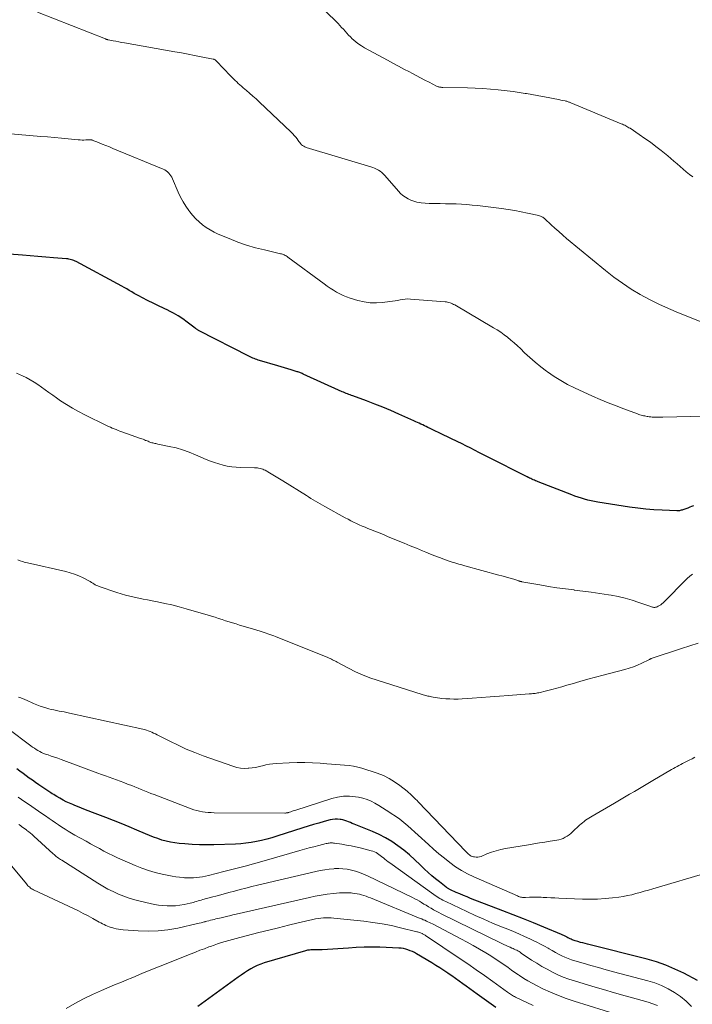
# Model space of a CAD drawing. Units: feet. Extents: x 2025000 to 2029315, y 515000 to 520000.
# Drawn here: x 2026848 to 2026985, y 515379 to 515580 of the extents above; entities that cross this region are included whole.
import ezdxf

# ---------------------------------------------------------------- set-up
doc = ezdxf.new("R2010")
doc.units = ezdxf.units.FT
doc.header["$LTSCALE"] = 100
doc.header["$MEASUREMENT"] = 0
doc.layers.add('CONTOUR INDEX', color=32, linetype='Continuous', lineweight=25)
doc.layers.add('CONTOUR INTERMEDIATE', color=40, linetype='Continuous', lineweight=15)

msp = doc.modelspace()

# ---------------------------------------------------------------- linework, layer by layer
at = {"layer": 'CONTOUR INDEX', "flags": 128}
for points, elevation in [([(2026985.16, 515480.98), (2026984.78, 515480.82), (2026984.4, 515480.66), (2026984.02, 515480.51), (2026983.63, 515480.36), (2026983.2, 515480.2), (2026983.03, 515480.14), (2026982.85, 515480.08), (2026982.67, 515480.04), (2026982.49, 515479.99), (2026982.31, 515479.96), (2026982.13, 515479.94), (2026981.94, 515479.93), (2026981.76, 515479.93), (2026978.78, 515480.04), (2026977.11, 515480.14), (2026975.45, 515480.28), (2026973.79, 515480.47), (2026972.13, 515480.7), (2026965.63, 515481.73), (2026964.95, 515481.85), (2026964.28, 515481.98), (2026963.61, 515482.14), (2026962.95, 515482.31), (2026962.29, 515482.51), (2026961.63, 515482.72), (2026960.98, 515482.95), (2026960.34, 515483.19), (2026953.44, 515485.86), (2026953.19, 515485.96), (2026952.94, 515486.07), (2026952.7, 515486.17), (2026952.45, 515486.28), (2026952.2, 515486.4), (2026951.96, 515486.51), (2026951.72, 515486.63), (2026951.48, 515486.75), (2026951.45, 515486.77), (2026951.19, 515486.9), (2026950.94, 515487.03), (2026950.68, 515487.16), (2026950.42, 515487.29), (2026943.97, 515490.54), (2026943.28, 515490.89), (2026942.6, 515491.24), (2026941.92, 515491.58), (2026941.23, 515491.93), (2026940.75, 515492.18), (2026940.31, 515492.4), (2026939.87, 515492.63), (2026939.42, 515492.85), (2026938.98, 515493.08), (2026938.54, 515493.3), (2026938.1, 515493.52), (2026937.65, 515493.74), (2026937.21, 515493.96), (2026933.67, 515495.69), (2026933.1, 515495.96), (2026932.53, 515496.23), (2026931.96, 515496.5), (2026931.4, 515496.77), (2026930.97, 515496.97), (2026930.61, 515497.14), (2026930.26, 515497.31), (2026929.9, 515497.47), (2026929.54, 515497.64), (2026929.18, 515497.81), (2026928.83, 515497.97), (2026928.47, 515498.14), (2026928.11, 515498.3), (2026925.04, 515499.68), (2026923.4, 515500.39), (2026921.75, 515501.08), (2026920.09, 515501.74), (2026918.42, 515502.37), (2026915.6, 515503.41), (2026915.33, 515503.51), (2026915.06, 515503.61), (2026914.79, 515503.71), (2026914.52, 515503.81), (2026914.25, 515503.92), (2026913.98, 515504.03), (2026913.72, 515504.14), (2026913.45, 515504.26), (2026905.49, 515507.87), (2026905.31, 515507.95), (2026905.14, 515508.02), (2026904.96, 515508.09), (2026904.79, 515508.16), (2026904.61, 515508.23), (2026904.43, 515508.29), (2026904.25, 515508.35), (2026904.07, 515508.41), (2026903.06, 515508.71), (2026902.38, 515508.91), (2026901.7, 515509.12), (2026901.01, 515509.32), (2026900.33, 515509.53), (2026896.6, 515510.64), (2026896.32, 515510.73), (2026896.04, 515510.82), (2026895.76, 515510.92), (2026895.49, 515511.02), (2026895.22, 515511.14), (2026894.95, 515511.25), (2026894.68, 515511.38), (2026894.42, 515511.51), (2026884.26, 515516.72), (2026884.15, 515516.78), (2026884.04, 515516.84), (2026883.93, 515516.91), (2026883.83, 515516.98), (2026883.73, 515517.05), (2026883.62, 515517.12), (2026883.52, 515517.2), (2026883.42, 515517.27), (2026881.83, 515518.47), (2026880.92, 515519.12), (2026879.99, 515519.73), (2026879.02, 515520.28), (2026878.03, 515520.8), (2026877.98, 515520.82), (2026876.95, 515521.32), (2026875.92, 515521.83), (2026874.89, 515522.34), (2026873.87, 515522.85), (2026872.58, 515523.49), (2026872.05, 515523.77), (2026871.53, 515524.05), (2026871.01, 515524.34), (2026870.5, 515524.65), (2026869.99, 515524.95), (2026869.48, 515525.25), (2026868.96, 515525.54), (2026868.44, 515525.83), (2026859.15, 515530.82), (2026858.91, 515530.94), (2026858.68, 515531.05), (2026858.43, 515531.14), (2026858.18, 515531.22), (2026857.93, 515531.28), (2026857.67, 515531.33), (2026857.41, 515531.37), (2026857.16, 515531.4), (2026854.51, 515531.62), (2026852.92, 515531.75), (2026851.34, 515531.88), (2026849.75, 515532), (2026848.17, 515532.12), (2026838.16, 515532.88)], 920), ([(2026986.02, 515384), (2026983.19, 515385.49), (2026981.37, 515386.36), (2026979.52, 515387.15), (2026977.62, 515387.8), (2026975.69, 515388.36), (2026963.57, 515391.42), (2026963.07, 515391.55), (2026962.57, 515391.68), (2026962.08, 515391.81), (2026961.58, 515391.95), (2026961.05, 515392.1), (2026960.83, 515392.17), (2026960.6, 515392.25), (2026960.39, 515392.34), (2026960.18, 515392.44), (2026959.97, 515392.54), (2026959.76, 515392.65), (2026959.55, 515392.76), (2026959.34, 515392.87), (2026959.25, 515392.92), (2026958.99, 515393.06), (2026958.73, 515393.18), (2026958.47, 515393.3), (2026958.21, 515393.42), (2026954.6, 515394.93), (2026952.53, 515395.78), (2026950.45, 515396.63), (2026948.36, 515397.45), (2026946.27, 515398.27), (2026939.68, 515400.79), (2026938.94, 515401.08), (2026938.21, 515401.38), (2026937.48, 515401.69), (2026936.75, 515402.01), (2026935.54, 515402.56), (2026935.42, 515402.61), (2026935.31, 515402.67), (2026935.2, 515402.73), (2026935.09, 515402.79), (2026934.98, 515402.85), (2026934.87, 515402.92), (2026934.77, 515403), (2026934.67, 515403.07), (2026933.29, 515404.14), (2026932.51, 515404.77), (2026931.75, 515405.41), (2026931.01, 515406.08), (2026930.28, 515406.76), (2026929.39, 515407.62), (2026928.29, 515408.65), (2026927.17, 515409.65), (2026926.01, 515410.61), (2026924.83, 515411.54), (2026923.6, 515412.39), (2026922.33, 515413.18), (2026920.99, 515413.86), (2026919.62, 515414.47), (2026916.24, 515415.8), (2026915.87, 515415.95), (2026915.49, 515416.11), (2026915.12, 515416.27), (2026914.75, 515416.43), (2026914.38, 515416.58), (2026914, 515416.71), (2026913.61, 515416.81), (2026913.22, 515416.9), (2026913.01, 515416.93), (2026912.5, 515416.98), (2026912, 515416.99), (2026911.51, 515416.93), (2026911.01, 515416.83), (2026909.79, 515416.49), (2026908.69, 515416.18), (2026907.6, 515415.86), (2026906.5, 515415.52), (2026905.41, 515415.18), (2026900.14, 515413.49), (2026899.1, 515413.18), (2026898.06, 515412.89), (2026897, 515412.63), (2026895.95, 515412.4), (2026894.88, 515412.21), (2026893.81, 515412.06), (2026892.73, 515411.96), (2026891.65, 515411.89), (2026887.28, 515411.75), (2026885.79, 515411.72), (2026884.31, 515411.74), (2026882.82, 515411.81), (2026881.34, 515411.91), (2026880.16, 515412.02), (2026879.27, 515412.13), (2026878.39, 515412.27), (2026877.52, 515412.47), (2026876.66, 515412.71), (2026875.81, 515412.99), (2026874.96, 515413.28), (2026874.13, 515413.61), (2026873.3, 515413.96), (2026871.5, 515414.75), (2026869.93, 515415.43), (2026868.35, 515416.09), (2026866.76, 515416.72), (2026865.17, 515417.33), (2026862.49, 515418.33), (2026861.58, 515418.68), (2026860.68, 515419.03), (2026859.78, 515419.39), (2026858.88, 515419.75), (2026858.45, 515419.93), (2026857.77, 515420.23), (2026857.11, 515420.54), (2026856.46, 515420.88), (2026855.82, 515421.23), (2026855.17, 515421.61), (2026854.86, 515421.79), (2026854.55, 515421.98), (2026854.25, 515422.17), (2026853.94, 515422.37), (2026851.53, 515424.01), (2026850.87, 515424.46), (2026850.22, 515424.91), (2026849.57, 515425.36), (2026848.93, 515425.82), (2026848.29, 515426.29), (2026847.65, 515426.76), (2026847.02, 515427.24)], 900), ([(2026944.81, 515378.51), (2026941, 515381.24), (2026940.27, 515381.77), (2026939.53, 515382.3), (2026938.8, 515382.83), (2026938.07, 515383.36), (2026937.34, 515383.9), (2026936.61, 515384.42), (2026935.86, 515384.94), (2026935.12, 515385.45), (2026935.01, 515385.53), (2026934.2, 515386.07), (2026933.38, 515386.59), (2026932.56, 515387.11), (2026931.73, 515387.62), (2026928.65, 515389.47), (2026928.22, 515389.71), (2026927.79, 515389.92), (2026927.35, 515390.11), (2026926.89, 515390.28), (2026926.43, 515390.42), (2026925.96, 515390.53), (2026925.48, 515390.6), (2026925, 515390.64), (2026921.14, 515390.81), (2026919.53, 515390.85), (2026917.93, 515390.85), (2026916.32, 515390.77), (2026914.72, 515390.65), (2026913.65, 515390.55), (2026912.58, 515390.46), (2026911.52, 515390.39), (2026910.45, 515390.34), (2026909.38, 515390.3), (2026907.68, 515390.27), (2026907.46, 515390.26), (2026907.24, 515390.26), (2026907.02, 515390.25), (2026906.81, 515390.24), (2026906.59, 515390.22), (2026906.37, 515390.19), (2026906.16, 515390.14), (2026905.95, 515390.09), (2026897.54, 515387.62), (2026896.82, 515387.38), (2026896.11, 515387.1), (2026895.43, 515386.77), (2026894.77, 515386.39), (2026894.12, 515385.99), (2026893.48, 515385.57), (2026892.85, 515385.14), (2026892.23, 515384.69), (2026884.01, 515378.7)], 880)]:
    msp.add_lwpolyline(points, dxfattribs=dict(at, elevation=elevation))
at = {"layer": 'CONTOUR INTERMEDIATE', "flags": 128}
for points, elevation in [([(2026985.02, 515548.15), (2026984.36, 515548.65), (2026983.7, 515549.16), (2026983.07, 515549.7), (2026982.44, 515550.24), (2026981.82, 515550.8), (2026981.2, 515551.34), (2026980.56, 515551.88), (2026979.92, 515552.41), (2026978.59, 515553.49), (2026977.49, 515554.35), (2026976.39, 515555.19), (2026975.26, 515556), (2026974.11, 515556.78), (2026972.22, 515558.05), (2026972.01, 515558.18), (2026971.79, 515558.31), (2026971.58, 515558.44), (2026971.35, 515558.56), (2026971.13, 515558.67), (2026970.9, 515558.78), (2026970.67, 515558.89), (2026970.44, 515558.99), (2026960.16, 515563.25), (2026960.02, 515563.31), (2026959.88, 515563.37), (2026959.73, 515563.42), (2026959.59, 515563.47), (2026959.44, 515563.52), (2026959.29, 515563.56), (2026959.14, 515563.6), (2026958.99, 515563.64), (2026958.48, 515563.74), (2026958.08, 515563.83), (2026957.67, 515563.91), (2026957.27, 515563.99), (2026956.86, 515564.07), (2026955.48, 515564.34), (2026954.38, 515564.55), (2026953.28, 515564.75), (2026952.18, 515564.95), (2026951.08, 515565.15), (2026950.84, 515565.19), (2026949.62, 515565.38), (2026948.39, 515565.56), (2026947.17, 515565.72), (2026945.94, 515565.85), (2026945.29, 515565.92), (2026943.73, 515566.05), (2026942.17, 515566.16), (2026940.61, 515566.24), (2026939.05, 515566.29), (2026933.97, 515566.41), (2026933.81, 515566.41), (2026933.65, 515566.43), (2026933.49, 515566.45), (2026933.33, 515566.47), (2026933.18, 515566.5), (2026933.03, 515566.55), (2026932.88, 515566.61), (2026932.73, 515566.67), (2026931.24, 515567.45), (2026930.35, 515567.91), (2026929.47, 515568.38), (2026928.58, 515568.84), (2026927.69, 515569.3), (2026927.2, 515569.56), (2026926.07, 515570.16), (2026924.94, 515570.75), (2026923.81, 515571.36), (2026922.69, 515571.96), (2026918, 515574.5), (2026917.4, 515574.86), (2026916.83, 515575.24), (2026916.28, 515575.66), (2026915.75, 515576.11), (2026915.5, 515576.34), (2026915.12, 515576.7), (2026914.75, 515577.08), (2026914.39, 515577.47), (2026914.04, 515577.87), (2026913.69, 515578.27), (2026913.34, 515578.66), (2026912.97, 515579.05), (2026912.6, 515579.43), (2026907.11, 515584.9)], 932), ([(2026987.41, 515518.29), (2026982.09, 515520.39), (2026980.1, 515521.22), (2026978.13, 515522.11), (2026976.21, 515523.08), (2026974.31, 515524.11), (2026972.47, 515525.22), (2026970.67, 515526.4), (2026968.93, 515527.67), (2026967.23, 515529), (2026959.28, 515535.57), (2026958.47, 515536.25), (2026957.67, 515536.95), (2026956.88, 515537.66), (2026956.1, 515538.37), (2026954.8, 515539.59), (2026954.67, 515539.7), (2026954.53, 515539.8), (2026954.39, 515539.9), (2026954.24, 515539.99), (2026954.08, 515540.06), (2026953.92, 515540.13), (2026953.76, 515540.18), (2026953.59, 515540.22), (2026951.31, 515540.74), (2026949.99, 515541.02), (2026948.67, 515541.28), (2026947.34, 515541.49), (2026946.01, 515541.67), (2026942.17, 515542.14), (2026941.08, 515542.27), (2026940, 515542.38), (2026938.92, 515542.47), (2026937.83, 515542.54), (2026936.75, 515542.6), (2026935.66, 515542.64), (2026934.57, 515542.66), (2026933.48, 515542.67), (2026932.78, 515542.67), (2026931.98, 515542.68), (2026931.19, 515542.71), (2026930.4, 515542.77), (2026929.61, 515542.84), (2026929.31, 515542.87), (2026928.68, 515542.98), (2026928.07, 515543.14), (2026927.48, 515543.36), (2026926.9, 515543.64), (2026926.36, 515543.98), (2026925.85, 515544.35), (2026925.37, 515544.77), (2026924.93, 515545.23), (2026922.15, 515548.42), (2026921.85, 515548.73), (2026921.54, 515549.02), (2026921.2, 515549.28), (2026920.84, 515549.52), (2026920.46, 515549.73), (2026920.08, 515549.92), (2026919.68, 515550.07), (2026919.27, 515550.21), (2026906.08, 515554.16), (2026905.83, 515554.26), (2026905.59, 515554.38), (2026905.36, 515554.53), (2026905.16, 515554.71), (2026904.96, 515554.92), (2026904.78, 515555.13), (2026904.61, 515555.34), (2026904.44, 515555.57), (2026904.24, 515555.87), (2026903.97, 515556.24), (2026903.68, 515556.6), (2026903.37, 515556.93), (2026903.05, 515557.26), (2026896.5, 515563.45), (2026895.86, 515564.05), (2026895.21, 515564.64), (2026894.55, 515565.22), (2026893.89, 515565.79), (2026893.22, 515566.35), (2026892.89, 515566.64), (2026892.56, 515566.93), (2026892.24, 515567.22), (2026891.92, 515567.52), (2026891.6, 515567.82), (2026891.29, 515568.13), (2026890.99, 515568.44), (2026890.68, 515568.75), (2026887.8, 515571.79), (2026887.73, 515571.86), (2026887.66, 515571.92), (2026887.58, 515571.98), (2026887.49, 515572.03), (2026887.4, 515572.07), (2026887.31, 515572.11), (2026887.22, 515572.14), (2026887.12, 515572.16), (2026884.65, 515572.67), (2026883.32, 515572.94), (2026881.98, 515573.2), (2026880.65, 515573.45), (2026879.31, 515573.69), (2026869, 515575.5), (2026868.42, 515575.6), (2026867.84, 515575.71), (2026867.27, 515575.82), (2026866.69, 515575.93), (2026865.67, 515576.13), (2026865.6, 515576.14), (2026865.54, 515576.16), (2026865.47, 515576.18), (2026865.4, 515576.2), (2026865.34, 515576.22), (2026865.27, 515576.24), (2026865.2, 515576.26), (2026865.14, 515576.29), (2026851.24, 515581.79)], 928), ([(2026995.91, 515499.47), (2026978.91, 515499.03), (2026978.5, 515499.03), (2026978.09, 515499.03), (2026977.68, 515499.04), (2026977.27, 515499.06), (2026977.07, 515499.07), (2026976.76, 515499.09), (2026976.45, 515499.12), (2026976.14, 515499.16), (2026975.84, 515499.2), (2026975.73, 515499.22), (2026975.48, 515499.26), (2026975.22, 515499.3), (2026974.98, 515499.36), (2026974.73, 515499.42), (2026974.48, 515499.48), (2026974.24, 515499.55), (2026974, 515499.63), (2026973.76, 515499.72), (2026970.98, 515500.73), (2026969.36, 515501.35), (2026967.75, 515501.99), (2026966.15, 515502.67), (2026964.57, 515503.37), (2026960.91, 515505.05), (2026959.48, 515505.76), (2026958.07, 515506.53), (2026956.71, 515507.38), (2026955.39, 515508.29), (2026955.15, 515508.46), (2026953.99, 515509.35), (2026952.86, 515510.27), (2026951.77, 515511.24), (2026950.7, 515512.23), (2026949.86, 515513.06), (2026949.22, 515513.66), (2026948.58, 515514.25), (2026947.92, 515514.81), (2026947.24, 515515.37), (2026946.55, 515515.89), (2026945.84, 515516.4), (2026945.11, 515516.88), (2026944.37, 515517.33), (2026936.43, 515521.98), (2026936.2, 515522.1), (2026935.96, 515522.22), (2026935.72, 515522.32), (2026935.48, 515522.42), (2026935.23, 515522.5), (2026934.97, 515522.56), (2026934.72, 515522.6), (2026934.46, 515522.63), (2026927.39, 515523.19), (2026926.86, 515523.2), (2026926.34, 515523.19), (2026925.81, 515523.12), (2026925.3, 515523.03), (2026924.78, 515522.92), (2026924.26, 515522.81), (2026923.73, 515522.73), (2026923.21, 515522.66), (2026921.7, 515522.48), (2026920.43, 515522.41), (2026919.17, 515522.44), (2026917.92, 515522.62), (2026916.68, 515522.91), (2026915.08, 515523.39), (2026914.36, 515523.64), (2026913.66, 515523.91), (2026912.98, 515524.24), (2026912.31, 515524.6), (2026911.66, 515524.99), (2026911.02, 515525.4), (2026910.39, 515525.83), (2026909.77, 515526.27), (2026902.37, 515531.77), (2026902.2, 515531.89), (2026902.02, 515532), (2026901.83, 515532.1), (2026901.64, 515532.19), (2026901.45, 515532.27), (2026901.25, 515532.34), (2026901.05, 515532.4), (2026900.84, 515532.45), (2026897.56, 515533.2), (2026895.73, 515533.67), (2026893.92, 515534.2), (2026892.14, 515534.82), (2026890.38, 515535.52), (2026888.15, 515536.46), (2026887.31, 515536.86), (2026886.48, 515537.3), (2026885.69, 515537.8), (2026884.93, 515538.35), (2026884.22, 515538.95), (2026883.54, 515539.59), (2026882.91, 515540.28), (2026882.32, 515541.01), (2026882.15, 515541.25), (2026881.53, 515542.15), (2026880.96, 515543.07), (2026880.45, 515544.02), (2026879.99, 515545.01), (2026878.82, 515547.75), (2026878.66, 515548.07), (2026878.49, 515548.37), (2026878.28, 515548.65), (2026878.05, 515548.91), (2026877.79, 515549.15), (2026877.51, 515549.36), (2026877.21, 515549.54), (2026876.9, 515549.69), (2026866.65, 515553.94), (2026865.92, 515554.24), (2026865.19, 515554.54), (2026864.45, 515554.84), (2026863.72, 515555.13), (2026862.41, 515555.66), (2026862.33, 515555.69), (2026862.24, 515555.71), (2026862.16, 515555.72), (2026862.07, 515555.73), (2026861.98, 515555.73), (2026861.89, 515555.73), (2026861.8, 515555.72), (2026861.71, 515555.72), (2026861.12, 515555.68), (2026860.73, 515555.66), (2026860.35, 515555.65), (2026859.96, 515555.67), (2026859.58, 515555.7), (2026857.53, 515555.9), (2026856.13, 515556.03), (2026854.72, 515556.17), (2026853.31, 515556.29), (2026851.9, 515556.41), (2026842.63, 515557.17)], 924), ([(2026984.97, 515467), (2026984.43, 515466.57), (2026983.92, 515466.11), (2026978.97, 515461.16), (2026978.75, 515460.95), (2026978.51, 515460.77), (2026978.26, 515460.6), (2026978, 515460.46), (2026977.75, 515460.34), (2026977.6, 515460.28), (2026977.44, 515460.24), (2026977.28, 515460.22), (2026977.11, 515460.22), (2026976.95, 515460.24), (2026976.78, 515460.27), (2026976.62, 515460.31), (2026976.46, 515460.37), (2026974.03, 515461.23), (2026972.64, 515461.69), (2026971.24, 515462.09), (2026969.82, 515462.42), (2026968.39, 515462.69), (2026967.8, 515462.79), (2026966.06, 515463.07), (2026964.32, 515463.32), (2026962.58, 515463.55), (2026960.83, 515463.76), (2026960.81, 515463.77), (2026959.05, 515463.98), (2026957.3, 515464.22), (2026955.55, 515464.5), (2026953.8, 515464.8), (2026950.11, 515465.46), (2026950.04, 515465.48), (2026949.97, 515465.49), (2026949.9, 515465.51), (2026949.82, 515465.53), (2026949.75, 515465.55), (2026949.68, 515465.57), (2026949.62, 515465.6), (2026949.55, 515465.62), (2026949.28, 515465.71), (2026949.08, 515465.78), (2026948.88, 515465.85), (2026948.68, 515465.91), (2026948.48, 515465.97), (2026947.75, 515466.18), (2026947.18, 515466.35), (2026946.61, 515466.51), (2026946.04, 515466.67), (2026945.47, 515466.82), (2026938.48, 515468.73), (2026938.08, 515468.84), (2026937.68, 515468.95), (2026937.28, 515469.06), (2026936.88, 515469.17), (2026936.48, 515469.29), (2026936.09, 515469.41), (2026935.69, 515469.54), (2026935.3, 515469.67), (2026934.22, 515470.05), (2026933.3, 515470.38), (2026932.38, 515470.73), (2026931.46, 515471.09), (2026930.55, 515471.46), (2026929.87, 515471.75), (2026928.62, 515472.28), (2026927.36, 515472.8), (2026926.11, 515473.32), (2026924.86, 515473.84), (2026922.72, 515474.72), (2026921.86, 515475.07), (2026920.99, 515475.42), (2026920.13, 515475.77), (2026919.26, 515476.12), (2026918.72, 515476.33), (2026918.12, 515476.57), (2026917.53, 515476.82), (2026916.95, 515477.08), (2026916.37, 515477.35), (2026915.79, 515477.63), (2026915.22, 515477.92), (2026914.65, 515478.22), (2026914.09, 515478.53), (2026909.91, 515480.85), (2026909.43, 515481.12), (2026908.96, 515481.39), (2026908.49, 515481.66), (2026908.02, 515481.93), (2026907.55, 515482.2), (2026907.08, 515482.48), (2026906.61, 515482.76), (2026906.15, 515483.05), (2026901.34, 515486.05), (2026900.66, 515486.47), (2026899.98, 515486.88), (2026899.3, 515487.29), (2026898.61, 515487.69), (2026897.72, 515488.21), (2026897.47, 515488.34), (2026897.22, 515488.45), (2026896.95, 515488.54), (2026896.68, 515488.61), (2026896.4, 515488.66), (2026896.13, 515488.7), (2026895.85, 515488.72), (2026895.56, 515488.73), (2026892.69, 515488.79), (2026891.79, 515488.84), (2026890.89, 515488.93), (2026890, 515489.08), (2026889.12, 515489.27), (2026888.25, 515489.51), (2026887.39, 515489.78), (2026886.54, 515490.1), (2026885.7, 515490.44), (2026883.51, 515491.4), (2026882.2, 515491.92), (2026880.88, 515492.39), (2026879.53, 515492.77), (2026878.16, 515493.09), (2026875.79, 515493.57), (2026875.59, 515493.61), (2026875.39, 515493.66), (2026875.19, 515493.7), (2026874.99, 515493.74), (2026874.78, 515493.79), (2026874.59, 515493.84), (2026874.4, 515493.9), (2026874.21, 515493.97), (2026874.03, 515494.05), (2026873.84, 515494.13), (2026873.65, 515494.2), (2026873.46, 515494.28), (2026873.32, 515494.33), (2026873.06, 515494.44), (2026872.8, 515494.54), (2026872.54, 515494.63), (2026872.28, 515494.73), (2026868.49, 515496.08), (2026868.09, 515496.23), (2026867.69, 515496.37), (2026867.3, 515496.52), (2026866.9, 515496.67), (2026866.51, 515496.82), (2026866.12, 515496.99), (2026865.73, 515497.16), (2026865.35, 515497.34), (2026860.88, 515499.54), (2026859.61, 515500.2), (2026858.36, 515500.9), (2026857.14, 515501.65), (2026855.94, 515502.43), (2026855.12, 515503), (2026854.35, 515503.53), (2026853.59, 515504.07), (2026852.83, 515504.61), (2026852.08, 515505.17), (2026851.32, 515505.7), (2026850.54, 515506.21), (2026849.74, 515506.68), (2026848.92, 515507.13), (2026848.19, 515507.51), (2026846.98, 515508.08)], 916), ([(2026986.12, 515452.92), (2026984.42, 515452.36), (2026982.71, 515451.8), (2026976.73, 515449.82), (2026976.64, 515449.79), (2026976.56, 515449.76), (2026976.48, 515449.72), (2026976.41, 515449.69), (2026976.33, 515449.65), (2026976.25, 515449.61), (2026976.17, 515449.57), (2026976.09, 515449.53), (2026974.6, 515448.81), (2026973.77, 515448.44), (2026972.93, 515448.1), (2026972.06, 515447.81), (2026971.19, 515447.55), (2026966.75, 515446.4), (2026965.16, 515445.97), (2026963.58, 515445.54), (2026962, 515445.09), (2026960.42, 515444.63), (2026959.33, 515444.31), (2026958.3, 515444.01), (2026957.26, 515443.72), (2026956.23, 515443.45), (2026955.19, 515443.18), (2026953.59, 515442.79), (2026953.35, 515442.74), (2026953.1, 515442.69), (2026952.85, 515442.65), (2026952.61, 515442.62), (2026952.36, 515442.6), (2026952.11, 515442.58), (2026951.86, 515442.56), (2026951.61, 515442.54), (2026947.39, 515442.25), (2026945.54, 515442.11), (2026943.69, 515441.98), (2026941.83, 515441.84), (2026939.98, 515441.7), (2026937.95, 515441.53), (2026937.11, 515441.49), (2026936.28, 515441.48), (2026935.44, 515441.51), (2026934.6, 515441.56), (2026933.8, 515441.64), (2026933.36, 515441.69), (2026932.93, 515441.75), (2026932.49, 515441.81), (2026932.06, 515441.89), (2026931.68, 515441.96), (2026931.44, 515442.01), (2026931.2, 515442.06), (2026930.96, 515442.1), (2026930.72, 515442.15), (2026930.49, 515442.2), (2026930.25, 515442.26), (2026930.02, 515442.33), (2026929.78, 515442.4), (2026920.6, 515445.32), (2026919.1, 515445.85), (2026917.63, 515446.42), (2026916.19, 515447.07), (2026914.77, 515447.78), (2026912.44, 515449.02), (2026912.2, 515449.15), (2026911.97, 515449.27), (2026911.73, 515449.4), (2026911.5, 515449.52), (2026911.26, 515449.65), (2026911.02, 515449.76), (2026910.78, 515449.87), (2026910.54, 515449.97), (2026899.86, 515454.24), (2026899.48, 515454.39), (2026899.09, 515454.54), (2026898.7, 515454.68), (2026898.3, 515454.82), (2026897.91, 515454.95), (2026897.51, 515455.09), (2026897.12, 515455.21), (2026896.72, 515455.33), (2026894.66, 515455.96), (2026893.94, 515456.18), (2026893.23, 515456.39), (2026892.51, 515456.61), (2026891.79, 515456.83), (2026891.08, 515457.05), (2026890.36, 515457.27), (2026889.65, 515457.5), (2026888.93, 515457.73), (2026888.21, 515457.96), (2026887.5, 515458.19), (2026886.78, 515458.41), (2026886.06, 515458.62), (2026881.59, 515459.93), (2026880.15, 515460.33), (2026878.69, 515460.71), (2026877.23, 515461.04), (2026875.76, 515461.35), (2026874.63, 515461.56), (2026873.73, 515461.74), (2026872.82, 515461.92), (2026871.91, 515462.11), (2026871.01, 515462.3), (2026870.1, 515462.5), (2026869.21, 515462.73), (2026868.32, 515462.99), (2026867.44, 515463.27), (2026863.87, 515464.49), (2026863.58, 515464.59), (2026863.31, 515464.71), (2026863.04, 515464.85), (2026862.78, 515465.01), (2026862.52, 515465.17), (2026862.25, 515465.32), (2026861.99, 515465.47), (2026861.72, 515465.62), (2026860.56, 515466.23), (2026859.7, 515466.64), (2026858.82, 515467), (2026857.92, 515467.3), (2026857, 515467.54), (2026849.2, 515469.28), (2026848.7, 515469.41), (2026848.2, 515469.56), (2026847.72, 515469.73), (2026847.24, 515469.92)], 912), ([(2026985.47, 515429.6), (2026984.89, 515429.31), (2026984.31, 515429.02), (2026983.73, 515428.74), (2026983.33, 515428.54), (2026982.96, 515428.35), (2026982.58, 515428.15), (2026982.2, 515427.95), (2026981.83, 515427.75), (2026981.46, 515427.55), (2026981.09, 515427.34), (2026980.72, 515427.13), (2026980.36, 515426.92), (2026977.21, 515425.06), (2026976.19, 515424.46), (2026975.17, 515423.86), (2026974.15, 515423.25), (2026973.14, 515422.65), (2026972.12, 515422.04), (2026971.1, 515421.44), (2026970.07, 515420.85), (2026969.05, 515420.25), (2026964.47, 515417.61), (2026964.13, 515417.4), (2026963.8, 515417.19), (2026963.47, 515416.97), (2026963.15, 515416.74), (2026962.84, 515416.5), (2026962.53, 515416.25), (2026962.24, 515415.99), (2026961.94, 515415.73), (2026960.51, 515414.38), (2026960.16, 515414.06), (2026959.79, 515413.77), (2026959.4, 515413.51), (2026959, 515413.26), (2026958.58, 515413.05), (2026958.15, 515412.87), (2026957.71, 515412.74), (2026957.25, 515412.65), (2026955.95, 515412.45), (2026954.84, 515412.28), (2026953.72, 515412.1), (2026952.61, 515411.92), (2026951.5, 515411.74), (2026946.79, 515410.97), (2026945.82, 515410.77), (2026944.86, 515410.53), (2026943.93, 515410.22), (2026943, 515409.87), (2026941.82, 515409.37), (2026941.5, 515409.27), (2026941.16, 515409.21), (2026940.82, 515409.21), (2026940.48, 515409.25), (2026940.26, 515409.3), (2026940.03, 515409.36), (2026939.81, 515409.44), (2026939.61, 515409.56), (2026939.42, 515409.69), (2026939.23, 515409.84), (2026939.06, 515410), (2026938.88, 515410.16), (2026938.72, 515410.33), (2026929, 515420.5), (2026928.73, 515420.79), (2026928.45, 515421.07), (2026928.17, 515421.34), (2026927.88, 515421.62), (2026927.59, 515421.89), (2026927.3, 515422.15), (2026927, 515422.41), (2026926.69, 515422.66), (2026925.24, 515423.84), (2026924.16, 515424.61), (2026923.05, 515425.29), (2026921.86, 515425.85), (2026920.63, 515426.33), (2026917.49, 515427.36), (2026916.62, 515427.61), (2026915.75, 515427.81), (2026914.86, 515427.94), (2026913.96, 515428.02), (2026913.05, 515428.07), (2026912.15, 515428.13), (2026911.24, 515428.19), (2026910.34, 515428.27), (2026908.99, 515428.39), (2026907.4, 515428.49), (2026905.82, 515428.55), (2026904.24, 515428.54), (2026902.66, 515428.49), (2026900, 515428.34), (2026899.29, 515428.28), (2026898.59, 515428.18), (2026897.89, 515428.04), (2026897.19, 515427.87), (2026896.5, 515427.69), (2026895.8, 515427.55), (2026895.1, 515427.44), (2026894.39, 515427.36), (2026894.23, 515427.35), (2026893.45, 515427.34), (2026892.67, 515427.39), (2026891.91, 515427.54), (2026891.15, 515427.76), (2026885.07, 515429.93), (2026883.34, 515430.59), (2026881.62, 515431.29), (2026879.94, 515432.06), (2026878.27, 515432.87), (2026875.68, 515434.2), (2026875.32, 515434.37), (2026874.96, 515434.54), (2026874.6, 515434.71), (2026874.23, 515434.87), (2026873.86, 515435.01), (2026873.48, 515435.14), (2026873.1, 515435.25), (2026872.72, 515435.35), (2026857.76, 515438.64), (2026857.23, 515438.75), (2026856.71, 515438.86), (2026856.18, 515438.96), (2026855.64, 515439.05), (2026855.12, 515439.15), (2026854.59, 515439.26), (2026854.06, 515439.38), (2026853.54, 515439.51), (2026853.17, 515439.61), (2026852.48, 515439.81), (2026851.79, 515440.04), (2026851.11, 515440.3), (2026850.44, 515440.58), (2026848.99, 515441.24), (2026848.77, 515441.34), (2026848.54, 515441.44), (2026848.31, 515441.54), (2026848.09, 515441.64), (2026847.86, 515441.73), (2026847.63, 515441.82), (2026847.4, 515441.91)], 908), ([(2026988.36, 515406.11), (2026976.85, 515402.75), (2026975.99, 515402.5), (2026975.14, 515402.25), (2026974.28, 515402.01), (2026973.42, 515401.77), (2026972.56, 515401.54), (2026971.69, 515401.35), (2026970.81, 515401.19), (2026969.93, 515401.06), (2026968.66, 515400.9), (2026967.13, 515400.74), (2026965.6, 515400.64), (2026964.07, 515400.61), (2026962.54, 515400.64), (2026957.69, 515400.84), (2026956.88, 515400.87), (2026956.08, 515400.91), (2026955.27, 515400.95), (2026954.47, 515400.99), (2026954.05, 515401.01), (2026953.46, 515401.04), (2026952.86, 515401.05), (2026952.26, 515401.04), (2026951.67, 515401.02), (2026950.91, 515400.97), (2026950.69, 515400.97), (2026950.48, 515400.98), (2026950.27, 515401), (2026950.05, 515401.03), (2026949.84, 515401.07), (2026949.64, 515401.13), (2026949.44, 515401.2), (2026949.24, 515401.28), (2026940.32, 515405.17), (2026939.04, 515405.8), (2026937.79, 515406.48), (2026936.6, 515407.25), (2026935.44, 515408.09), (2026934.32, 515408.98), (2026933.22, 515409.89), (2026932.13, 515410.83), (2026931.06, 515411.78), (2026926.86, 515415.58), (2026926.05, 515416.28), (2026925.23, 515416.94), (2026924.37, 515417.56), (2026923.48, 515418.15), (2026923.21, 515418.32), (2026922.45, 515418.8), (2026921.68, 515419.27), (2026920.91, 515419.74), (2026920.14, 515420.21), (2026919.35, 515420.62), (2026918.53, 515420.98), (2026917.68, 515421.24), (2026916.81, 515421.44), (2026916.14, 515421.55), (2026914.92, 515421.67), (2026913.71, 515421.67), (2026912.52, 515421.49), (2026911.33, 515421.2), (2026903.98, 515418.83), (2026903.73, 515418.74), (2026903.47, 515418.66), (2026903.22, 515418.57), (2026902.96, 515418.48), (2026902.67, 515418.38), (2026902.56, 515418.34), (2026902.45, 515418.31), (2026902.34, 515418.28), (2026902.23, 515418.26), (2026902.11, 515418.24), (2026902, 515418.23), (2026901.88, 515418.22), (2026901.77, 515418.22), (2026887.3, 515418.29), (2026886.7, 515418.31), (2026886.1, 515418.34), (2026885.51, 515418.4), (2026884.91, 515418.48), (2026884.33, 515418.59), (2026883.75, 515418.73), (2026883.17, 515418.9), (2026882.61, 515419.1), (2026875.04, 515421.99), (2026874.39, 515422.24), (2026873.74, 515422.5), (2026873.09, 515422.76), (2026872.44, 515423.03), (2026871.8, 515423.3), (2026871.15, 515423.56), (2026870.49, 515423.82), (2026869.84, 515424.07), (2026869.64, 515424.14), (2026868.88, 515424.43), (2026868.13, 515424.71), (2026867.37, 515424.99), (2026866.61, 515425.27), (2026865.86, 515425.54), (2026865.1, 515425.82), (2026864.34, 515426.1), (2026863.59, 515426.38), (2026856.06, 515429.15), (2026855.39, 515429.39), (2026854.73, 515429.63), (2026854.06, 515429.86), (2026853.4, 515430.08), (2026852.88, 515430.25), (2026852.47, 515430.4), (2026852.08, 515430.57), (2026851.7, 515430.76), (2026851.32, 515430.97), (2026850.96, 515431.2), (2026850.6, 515431.44), (2026850.24, 515431.69), (2026849.9, 515431.94), (2026845.19, 515435.47)], 904), ([(2026984.74, 515378.74), (2026983.69, 515379.79), (2026982.53, 515380.73), (2026981.31, 515381.59), (2026980, 515382.34), (2026978.66, 515383), (2026977.27, 515383.53), (2026975.84, 515383.98), (2026968.88, 515385.82), (2026967.32, 515386.23), (2026965.77, 515386.66), (2026964.22, 515387.09), (2026962.67, 515387.53), (2026960.98, 515388.02), (2026960.29, 515388.24), (2026959.6, 515388.49), (2026958.93, 515388.77), (2026958.27, 515389.08), (2026957.62, 515389.42), (2026956.98, 515389.76), (2026956.34, 515390.12), (2026955.71, 515390.49), (2026955.48, 515390.62), (2026954.73, 515391.05), (2026953.97, 515391.47), (2026953.2, 515391.85), (2026952.42, 515392.22), (2026951.76, 515392.52), (2026950.65, 515393.03), (2026949.52, 515393.52), (2026948.4, 515394), (2026947.27, 515394.47), (2026945.95, 515395.01), (2026944.17, 515395.75), (2026942.39, 515396.52), (2026940.63, 515397.31), (2026938.87, 515398.12), (2026934.61, 515400.12), (2026934.29, 515400.27), (2026933.98, 515400.44), (2026933.67, 515400.61), (2026933.36, 515400.78), (2026933.06, 515400.97), (2026932.76, 515401.16), (2026932.46, 515401.36), (2026932.17, 515401.56), (2026923.17, 515408.03), (2026922.84, 515408.27), (2026922.51, 515408.52), (2026922.19, 515408.78), (2026921.87, 515409.05), (2026921.77, 515409.13), (2026921.51, 515409.36), (2026921.23, 515409.57), (2026920.95, 515409.77), (2026920.66, 515409.97), (2026920.36, 515410.14), (2026920.05, 515410.29), (2026919.73, 515410.42), (2026919.4, 515410.52), (2026917.13, 515411.09), (2026916.2, 515411.31), (2026915.26, 515411.51), (2026914.32, 515411.69), (2026913.37, 515411.84), (2026911.9, 515412.06), (2026911.69, 515412.09), (2026911.47, 515412.11), (2026911.25, 515412.11), (2026911.03, 515412.11), (2026910.81, 515412.09), (2026910.6, 515412.07), (2026910.38, 515412.03), (2026910.17, 515411.98), (2026908.66, 515411.6), (2026907.69, 515411.35), (2026906.73, 515411.09), (2026905.77, 515410.83), (2026904.81, 515410.56), (2026897.99, 515408.58), (2026895.83, 515407.97), (2026893.66, 515407.38), (2026891.48, 515406.81), (2026889.3, 515406.26), (2026886.13, 515405.48), (2026885.53, 515405.34), (2026884.93, 515405.22), (2026884.32, 515405.13), (2026883.72, 515405.05), (2026883.11, 515405), (2026882.49, 515404.98), (2026881.88, 515404.98), (2026881.27, 515405.01), (2026881, 515405.02), (2026880.25, 515405.09), (2026879.51, 515405.18), (2026878.77, 515405.3), (2026878.04, 515405.44), (2026876.68, 515405.73), (2026875.27, 515406.07), (2026873.89, 515406.47), (2026872.54, 515406.95), (2026871.2, 515407.49), (2026868.54, 515408.65), (2026867.6, 515409.07), (2026866.66, 515409.52), (2026865.73, 515409.98), (2026864.81, 515410.46), (2026863.89, 515410.95), (2026862.98, 515411.44), (2026862.07, 515411.94), (2026861.16, 515412.44), (2026858.9, 515413.7), (2026858.22, 515414.09), (2026857.54, 515414.49), (2026856.87, 515414.91), (2026856.21, 515415.34), (2026855.55, 515415.78), (2026854.9, 515416.23), (2026854.25, 515416.67), (2026853.6, 515417.12), (2026852.85, 515417.64), (2026852.16, 515418.12), (2026851.47, 515418.6), (2026850.77, 515419.07), (2026850.07, 515419.54), (2026849.38, 515420.01), (2026848.68, 515420.49), (2026848, 515420.97), (2026847.31, 515421.46)], 896), ([(2026977.84, 515378.91), (2026976.9, 515379.28), (2026975.93, 515379.59), (2026973.46, 515380.27), (2026971.25, 515380.89), (2026969.03, 515381.52), (2026966.82, 515382.16), (2026964.62, 515382.81), (2026960.91, 515383.92), (2026959.75, 515384.3), (2026958.6, 515384.73), (2026957.47, 515385.21), (2026956.36, 515385.73), (2026955.28, 515386.3), (2026954.21, 515386.9), (2026953.17, 515387.54), (2026952.14, 515388.2), (2026950.02, 515389.63), (2026949.79, 515389.78), (2026949.56, 515389.92), (2026949.33, 515390.05), (2026949.09, 515390.18), (2026948.85, 515390.3), (2026948.6, 515390.42), (2026948.36, 515390.53), (2026948.11, 515390.64), (2026947.75, 515390.8), (2026947.33, 515390.99), (2026946.9, 515391.18), (2026946.48, 515391.38), (2026946.06, 515391.58), (2026933.68, 515397.66), (2026933.16, 515397.93), (2026932.64, 515398.2), (2026932.13, 515398.48), (2026931.61, 515398.77), (2026931.53, 515398.82), (2026931.07, 515399.09), (2026930.6, 515399.37), (2026930.14, 515399.64), (2026929.68, 515399.93), (2026929.22, 515400.2), (2026928.75, 515400.47), (2026928.28, 515400.72), (2026927.8, 515400.96), (2026918.62, 515405.41), (2026917.82, 515405.76), (2026917.01, 515406.08), (2026916.18, 515406.34), (2026915.34, 515406.57), (2026914.48, 515406.73), (2026913.62, 515406.84), (2026912.76, 515406.88), (2026911.89, 515406.86), (2026911.76, 515406.85), (2026910.82, 515406.76), (2026909.89, 515406.65), (2026908.96, 515406.49), (2026908.04, 515406.29), (2026896.16, 515403.48), (2026894.98, 515403.2), (2026893.8, 515402.9), (2026892.63, 515402.6), (2026891.46, 515402.29), (2026890.29, 515401.97), (2026889.12, 515401.65), (2026887.95, 515401.33), (2026886.78, 515401.02), (2026885, 515400.53), (2026884.67, 515400.44), (2026884.35, 515400.35), (2026884.03, 515400.26), (2026883.71, 515400.16), (2026883.39, 515400.07), (2026883.07, 515399.98), (2026882.75, 515399.9), (2026882.42, 515399.83), (2026881.17, 515399.55), (2026880.31, 515399.4), (2026879.45, 515399.29), (2026878.58, 515399.25), (2026877.71, 515399.26), (2026876.84, 515399.32), (2026875.97, 515399.42), (2026875.11, 515399.56), (2026874.26, 515399.73), (2026872.24, 515400.2), (2026871.1, 515400.49), (2026869.97, 515400.83), (2026868.86, 515401.23), (2026867.76, 515401.67), (2026866.69, 515402.17), (2026865.63, 515402.7), (2026864.6, 515403.28), (2026863.58, 515403.89), (2026856.19, 515408.56), (2026855.96, 515408.71), (2026855.73, 515408.87), (2026855.5, 515409.03), (2026855.28, 515409.2), (2026855.06, 515409.37), (2026854.84, 515409.55), (2026854.63, 515409.73), (2026854.42, 515409.92), (2026850.49, 515413.52), (2026850.15, 515413.82), (2026849.8, 515414.11), (2026849.45, 515414.39), (2026849.1, 515414.67), (2026848.97, 515414.77), (2026848.67, 515414.99), (2026848.37, 515415.21), (2026848.06, 515415.43), (2026847.76, 515415.64), (2026847.45, 515415.85)], 892), ([(2026970.03, 515376.95), (2026960.84, 515379.8), (2026959.21, 515380.35), (2026957.59, 515380.95), (2026956, 515381.63), (2026954.43, 515382.35), (2026953.13, 515382.99), (2026952.24, 515383.45), (2026951.36, 515383.93), (2026950.51, 515384.46), (2026949.67, 515385.01), (2026949.44, 515385.17), (2026948.73, 515385.66), (2026948.03, 515386.15), (2026947.33, 515386.65), (2026946.63, 515387.15), (2026945.93, 515387.65), (2026945.22, 515388.13), (2026944.5, 515388.59), (2026943.78, 515389.05), (2026942.75, 515389.67), (2026941.49, 515390.42), (2026940.23, 515391.15), (2026938.95, 515391.85), (2026937.66, 515392.54), (2026931.86, 515395.56), (2026931.56, 515395.72), (2026931.25, 515395.87), (2026930.95, 515396.02), (2026930.64, 515396.17), (2026930.33, 515396.31), (2026930.02, 515396.44), (2026929.71, 515396.58), (2026929.4, 515396.71), (2026919.23, 515400.87), (2026918.79, 515401.05), (2026918.34, 515401.22), (2026917.89, 515401.37), (2026917.43, 515401.51), (2026916.97, 515401.64), (2026916.51, 515401.74), (2026916.04, 515401.82), (2026915.56, 515401.88), (2026915.32, 515401.9), (2026914.73, 515401.94), (2026914.13, 515401.95), (2026913.53, 515401.93), (2026912.93, 515401.89), (2026911.65, 515401.77), (2026910.42, 515401.62), (2026909.19, 515401.45), (2026907.97, 515401.23), (2026906.76, 515400.97), (2026891.8, 515397.55), (2026891.11, 515397.4), (2026890.43, 515397.24), (2026889.74, 515397.07), (2026889.06, 515396.91), (2026888.43, 515396.76), (2026888.06, 515396.67), (2026887.69, 515396.58), (2026887.32, 515396.49), (2026886.95, 515396.41), (2026886.58, 515396.32), (2026886.21, 515396.23), (2026885.84, 515396.14), (2026885.47, 515396.04), (2026885.44, 515396.03), (2026885.05, 515395.92), (2026884.67, 515395.82), (2026884.28, 515395.73), (2026883.89, 515395.64), (2026879.88, 515394.74), (2026877.88, 515394.38), (2026875.88, 515394.15), (2026873.86, 515394.09), (2026871.83, 515394.15), (2026868.72, 515394.39), (2026868.24, 515394.44), (2026867.77, 515394.51), (2026867.3, 515394.6), (2026866.83, 515394.71), (2026866.64, 515394.76), (2026866.28, 515394.87), (2026865.91, 515394.99), (2026865.56, 515395.12), (2026865.2, 515395.27), (2026864.86, 515395.43), (2026864.51, 515395.59), (2026864.17, 515395.77), (2026863.84, 515395.95), (2026862.56, 515396.67), (2026861.58, 515397.2), (2026860.59, 515397.72), (2026859.59, 515398.22), (2026858.58, 515398.71), (2026850.45, 515402.53), (2026850.24, 515402.64), (2026850.03, 515402.76), (2026849.83, 515402.9), (2026849.65, 515403.05), (2026849.47, 515403.21), (2026849.3, 515403.38), (2026849.13, 515403.56), (2026848.98, 515403.74), (2026846.01, 515407.38)], 888), ([(2026952.46, 515378.93), (2026948.85, 515380.62), (2026948.63, 515380.73), (2026948.41, 515380.84), (2026948.2, 515380.97), (2026947.99, 515381.1), (2026947.79, 515381.23), (2026947.59, 515381.37), (2026947.38, 515381.51), (2026947.18, 515381.66), (2026944.21, 515383.81), (2026942.51, 515385.02), (2026940.81, 515386.23), (2026939.09, 515387.41), (2026937.37, 515388.58), (2026930.69, 515393.07), (2026930.56, 515393.16), (2026930.43, 515393.25), (2026930.29, 515393.33), (2026930.15, 515393.41), (2026929.87, 515393.56), (2026929.79, 515393.6), (2026929.42, 515393.74), (2026929.24, 515393.81), (2026929.05, 515393.87), (2026928.86, 515393.93), (2026928.67, 515393.98), (2026925.35, 515394.8), (2026923.49, 515395.23), (2026921.62, 515395.6), (2026919.73, 515395.89), (2026917.84, 515396.13), (2026911.74, 515396.78), (2026911.21, 515396.82), (2026910.68, 515396.84), (2026910.14, 515396.83), (2026909.61, 515396.81), (2026909.07, 515396.75), (2026908.54, 515396.68), (2026908.02, 515396.58), (2026907.49, 515396.47), (2026904.5, 515395.77), (2026902.48, 515395.29), (2026900.46, 515394.8), (2026898.45, 515394.3), (2026896.44, 515393.79), (2026892.56, 515392.8), (2026891.8, 515392.61), (2026891.04, 515392.4), (2026890.28, 515392.19), (2026889.53, 515391.98), (2026888.78, 515391.75), (2026888.03, 515391.52), (2026887.29, 515391.26), (2026886.55, 515390.99), (2026886.22, 515390.87), (2026885.32, 515390.52), (2026884.42, 515390.18), (2026883.52, 515389.83), (2026882.63, 515389.48), (2026876.28, 515386.98), (2026875.42, 515386.64), (2026874.56, 515386.29), (2026873.71, 515385.93), (2026872.86, 515385.56), (2026872.69, 515385.49), (2026871.93, 515385.16), (2026871.16, 515384.84), (2026870.38, 515384.52), (2026869.61, 515384.2), (2026868.84, 515383.88), (2026868.06, 515383.56), (2026867.29, 515383.24), (2026866.52, 515382.92), (2026864.32, 515381.99), (2026862.47, 515381.16), (2026860.64, 515380.28), (2026858.85, 515379.33), (2026857.09, 515378.33)], 884)]:
    msp.add_lwpolyline(points, dxfattribs=dict(at, elevation=elevation))

doc.saveas('drawing.dxf')
